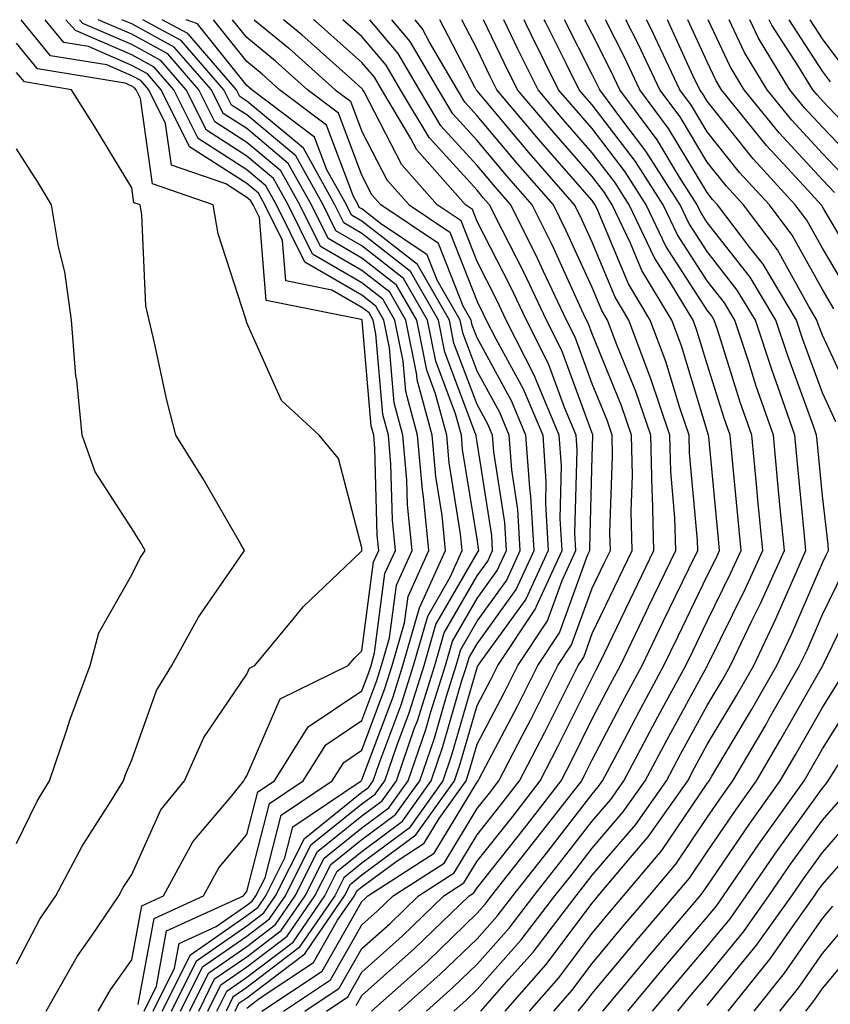
# Model space of a CAD drawing. Units: inches. Extents: x 997523 to 1000163, y 7250378 to 7253018.
# Drawn here: x 997608 to 997679, y 7252933 to 7253018 of the extents above; entities that cross this region are included whole.
import ezdxf

# ---------------------------------------------------------------- set-up
doc = ezdxf.new("R2010")
doc.units = ezdxf.units.IN
doc.header["$MEASUREMENT"] = 0
doc.layers.add('Contour_99757250', color=7, linetype='Continuous', true_color=0xb49bbc)

msp = doc.modelspace()

# ---------------------------------------------------------------- linework, layer by layer
at = {"layer": 'Contour_99757250'}
for points in [[(997615.15, 7252931.92, 3105), (997616.204, 7252933.766, 3105), (997618.05, 7252936.373, 3105), (997618.919, 7252941.051, 3105), (997620.814, 7252941.92, 3105), (997623.362, 7252946.608, 3105), (997626.751, 7252950.621, 3105), (997627.796, 7252951.92, 3105), (997627.874, 7252952.096, 3105), (997628.05, 7252952.35, 3105), (997630.95, 7252959.02, 3105), (997636.849, 7252961.92, 3105), (997637.396, 7252962.574, 3105), (997638.05, 7252963.199, 3105), (997639.056, 7252970.914, 3105), (997639.505, 7252971.92, 3105), (997639.378, 7252973.248, 3105), (997639.173, 7252980.797, 3105), (997639.075, 7252981.92, 3105), (997638.86, 7252982.731, 3105), (997638.079, 7252991.891, 3105), (997638.069, 7252991.92, 3105), (997638.069, 7252991.94, 3105), (997637.991, 7252991.979, 3105), (997629.739, 7252993.61, 3105), (997629.144, 7253000.826, 3105), (997628.597, 7253001.92, 3105), (997628.401, 7253002.272, 3105), (997628.05, 7253002.565, 3105), (997626.234, 7253003.736, 3105), (997621.497, 7253005.367, 3105), (997620.98, 7253008.99, 3105), (997619.525, 7253011.92, 3105), (997618.841, 7253012.711, 3105), (997618.05, 7253013.131, 3105), (997615.901, 7253014.068, 3105), (997610.999, 7253014.869, 3105), (997608.451, 7253018, 3105)], [(997618.626, 7252932.496, 3104), (997620.003, 7252939.967, 3104), (997624.3, 7252941.92, 3104), (997625.618, 7252944.352, 3104), (997628.05, 7252947.242, 3104), (997629.017, 7252950.953, 3104), (997630.443, 7252951.92, 3104), (997633.382, 7252956.588, 3104), (997638.05, 7252959.723, 3104), (997638.646, 7252961.324, 3104), (997638.841, 7252961.92, 3104), (997639.153, 7252963.024, 3104), (997640.052, 7252969.918, 3104), (997640.96, 7252971.92, 3104), (997640.696, 7252974.567, 3104), (997640.569, 7252979.401, 3104), (997640.345, 7252981.92, 3104), (997639.857, 7252983.727, 3104), (997639.261, 7252990.709, 3104), (997639.017, 7252991.92, 3104), (997638.665, 7252992.535, 3104), (997638.05, 7252993.014, 3104), (997635.443, 7252994.527, 3104), (997631.448, 7252995.318, 3104), (997631.155, 7252998.815, 3104), (997629.612, 7253001.92, 3104), (997629.056, 7253002.926, 3104), (997628.05, 7253003.766, 3104), (997623.079, 7253006.949, 3104), (997620.609, 7253011.92, 3104), (997619.417, 7253013.287, 3104), (997618.05, 7253014.029, 3104), (997614.31, 7253015.66, 3104), (997612.142, 7253016.012, 3104), (997610.521, 7253018, 3104)], [(997619.124, 7252931.92, 3103), (997620.198, 7252934.068, 3103), (997621.087, 7252938.883, 3103), (997627.776, 7252941.92, 3103), (997627.874, 7252942.096, 3103), (997628.05, 7252942.311, 3103), (997630.032, 7252949.938, 3103), (997632.952, 7252951.92, 3103), (997634.925, 7252955.045, 3103), (997638.05, 7252957.145, 3103), (997639.349, 7252960.621, 3103), (997639.759, 7252961.92, 3103), (997640.452, 7252964.322, 3103), (997641.058, 7252968.912, 3103), (997642.415, 7252971.92, 3103), (997642.015, 7252975.885, 3103), (997641.956, 7252978.014, 3103), (997641.614, 7252981.92, 3103), (997640.853, 7252984.723, 3103), (997640.452, 7252989.518, 3103), (997639.964, 7252991.92, 3103), (997639.261, 7252993.131, 3103), (997638.05, 7252994.088, 3103), (997633.089, 7252996.959, 3103), (997630.628, 7253001.92, 3103), (997629.7, 7253003.57, 3103), (997628.05, 7253004.957, 3103), (997623.812, 7253007.682, 3103), (997621.702, 7253011.92, 3103), (997620.003, 7253013.873, 3103), (997618.05, 7253014.938, 3103), (997613.177, 7253017.047, 3103), (997612.325, 7253018, 3103)], [(997619.915, 7252931.92, 3102), (997621.78, 7252935.651, 3102), (997622.181, 7252937.789, 3102), (997625.384, 7252939.254, 3102), (997628.05, 7252941.1, 3102), (997628.519, 7252941.451, 3102), (997628.841, 7252941.92, 3102), (997629.632, 7252943.502, 3102), (997631.038, 7252948.932, 3102), (997635.472, 7252951.92, 3102), (997636.468, 7252953.502, 3102), (997638.05, 7252954.567, 3102), (997640.052, 7252959.918, 3102), (997640.687, 7252961.92, 3102), (997641.751, 7252965.621, 3102), (997642.054, 7252967.916, 3102), (997643.87, 7252971.92, 3102), (997643.401, 7252976.568, 3102), (997643.304, 7252977.174, 3102), (997642.884, 7252981.92, 3102), (997641.859, 7252985.729, 3102), (997641.634, 7252988.336, 3102), (997640.911, 7252991.92, 3102), (997639.866, 7252993.736, 3102), (997638.05, 7252995.152, 3102), (997633.763, 7252997.633, 3102), (997631.644, 7253001.92, 3102), (997630.355, 7253004.225, 3102), (997628.05, 7253006.158, 3102), (997624.534, 7253008.404, 3102), (997622.796, 7253011.92, 3102), (997620.589, 7253014.459, 3102), (997618.05, 7253015.836, 3102), (997613.802, 7253017.672, 3102), (997613.509, 7253018, 3102)], [(997620.706, 7252931.92, 3101), (997623.157, 7252936.813, 3101), (997628.05, 7252940.211, 3101), (997629.026, 7252940.943, 3101), (997629.691, 7252941.92, 3101), (997631.36, 7252945.231, 3101), (997632.054, 7252947.916, 3101), (997637.982, 7252951.92, 3101), (997638.011, 7252951.959, 3101), (997638.05, 7252951.988, 3101), (997640.755, 7252959.215, 3101), (997641.614, 7252961.92, 3101), (997643.05, 7252966.92, 3101), (997643.06, 7252966.93, 3101), (997645.316, 7252971.92, 3101), (997645.013, 7252974.957, 3101), (997644.466, 7252978.336, 3101), (997644.153, 7252981.92, 3101), (997642.855, 7252986.725, 3101), (997642.816, 7252987.154, 3101), (997641.859, 7252991.92, 3101), (997640.462, 7252994.332, 3101), (997638.05, 7252996.227, 3101), (997634.446, 7252998.317, 3101), (997632.65, 7253001.92, 3101), (997631.009, 7253004.879, 3101), (997628.05, 7253007.35, 3101), (997625.267, 7253009.137, 3101), (997623.88, 7253011.92, 3101), (997621.175, 7253015.045, 3101), (997618.05, 7253016.735, 3101), (997615.142, 7253018, 3101)], [(997621.497, 7252931.92, 3100), (997623.685, 7252936.285, 3100), (997628.05, 7252939.313, 3100), (997629.534, 7252940.436, 3100), (997630.55, 7252941.92, 3100), (997633.06, 7252946.91, 3100), (997638.05, 7252950.924, 3100), (997638.626, 7252951.344, 3100), (997639.026, 7252951.92, 3100), (997639.554, 7252953.424, 3100), (997641.458, 7252958.512, 3100), (997642.532, 7252961.92, 3100), (997643.773, 7252966.197, 3100), (997645.716, 7252969.586, 3100), (997646.771, 7252971.92, 3100), (997646.624, 7252973.346, 3100), (997645.638, 7252979.508, 3100), (997645.423, 7252981.92, 3100), (997644.446, 7252985.524, 3100), (997643.685, 7252987.555, 3100), (997642.806, 7252991.92, 3100), (997641.068, 7252994.938, 3100), (997638.05, 7252997.291, 3100), (997635.12, 7252998.99, 3100), (997633.665, 7253001.92, 3100), (997631.653, 7253005.524, 3100), (997628.05, 7253008.541, 3100), (997625.999, 7253009.869, 3100), (997624.974, 7253011.92, 3100), (997621.751, 7253015.621, 3100), (997618.05, 7253017.633, 3100), (997617.206, 7253018, 3100)], [(997622.288, 7252931.92, 3099), (997624.212, 7252935.758, 3099), (997628.05, 7252938.424, 3099), (997630.032, 7252939.938, 3099), (997631.4, 7252941.92, 3099), (997633.626, 7252946.344, 3099), (997638.05, 7252949.899, 3099), (997639.212, 7252950.758, 3099), (997640.042, 7252951.92, 3099), (997641.087, 7252954.957, 3099), (997642.161, 7252957.809, 3099), (997643.46, 7252961.92, 3099), (997644.485, 7252965.485, 3099), (997648.05, 7252971.686, 3099), (997648.148, 7252971.822, 3099), (997648.196, 7252971.92, 3099), (997648.187, 7252972.057, 3099), (997648.05, 7252972.926, 3099), (997646.8, 7252980.67, 3099), (997646.693, 7252981.92, 3099), (997646.185, 7252983.785, 3099), (997644.476, 7252988.346, 3099), (997643.753, 7252991.92, 3099), (997641.663, 7252995.533, 3099), (997638.05, 7252998.365, 3099), (997635.794, 7252999.664, 3099), (997634.681, 7253001.92, 3099), (997632.308, 7253006.178, 3099), (997628.05, 7253009.742, 3099), (997626.722, 7253010.592, 3099), (997626.058, 7253011.92, 3099), (997622.337, 7253016.207, 3099), (997619.03, 7253018, 3099)], [(997623.079, 7252931.92, 3098), (997624.739, 7252935.231, 3098), (997628.05, 7252937.535, 3098), (997630.54, 7252939.43, 3098), (997632.259, 7252941.92, 3098), (997634.202, 7252945.768, 3098), (997638.05, 7252948.863, 3098), (997639.798, 7252950.172, 3098), (997641.048, 7252951.92, 3098), (997642.63, 7252956.5, 3098), (997642.864, 7252957.106, 3098), (997644.388, 7252961.92, 3098), (997645.208, 7252964.762, 3098), (997648.05, 7252969.713, 3098), (997648.978, 7252970.992, 3098), (997649.398, 7252971.92, 3098), (997649.329, 7252973.199, 3098), (997648.05, 7252981.315, 3098), (997647.962, 7252981.832, 3098), (997647.962, 7252981.92, 3098), (997647.923, 7252982.047, 3098), (997645.257, 7252989.127, 3098), (997644.7, 7252991.92, 3098), (997642.259, 7252996.129, 3098), (997638.05, 7252999.43, 3098), (997636.478, 7253000.348, 3098), (997635.696, 7253001.92, 3098), (997632.962, 7253006.832, 3098), (997628.05, 7253010.934, 3098), (997627.454, 7253011.324, 3098), (997627.151, 7253011.92, 3098), (997622.923, 7253016.793, 3098), (997620.693, 7253018, 3098)], [(997623.87, 7252931.92, 3097), (997625.257, 7252934.713, 3097), (997628.05, 7252936.637, 3097), (997631.048, 7252938.922, 3097), (997633.118, 7252941.92, 3097), (997634.769, 7252945.201, 3097), (997638.05, 7252947.838, 3097), (997640.394, 7252949.576, 3097), (997642.054, 7252951.92, 3097), (997643.597, 7252956.373, 3097), (997644.036, 7252957.906, 3097), (997645.306, 7252961.92, 3097), (997645.921, 7252964.049, 3097), (997648.05, 7252967.75, 3097), (997649.798, 7252970.172, 3097), (997650.609, 7252971.92, 3097), (997650.462, 7252974.332, 3097), (997649.505, 7252980.465, 3097), (997649.398, 7252981.92, 3097), (997648.997, 7252982.867, 3097), (997648.05, 7252984.596, 3097), (997646.048, 7252989.918, 3097), (997645.648, 7252991.92, 3097), (997642.864, 7252996.735, 3097), (997638.05, 7253000.504, 3097), (997637.151, 7253001.022, 3097), (997636.702, 7253001.92, 3097), (997635.013, 7253004.957, 3097), (997633.939, 7253007.809, 3097), (997628.48, 7253011.92, 3097), (997628.255, 7253012.125, 3097), (997628.05, 7253012.291, 3097), (997623.773, 7253017.643, 3097), (997622.779, 7253018, 3097)], [(997624.661, 7252931.92, 3096), (997625.784, 7252934.186, 3096), (997628.05, 7252935.748, 3096), (997631.556, 7252938.414, 3096), (997633.968, 7252941.92, 3096), (997635.335, 7252944.635, 3096), (997638.05, 7252946.813, 3096), (997640.98, 7252948.99, 3096), (997643.069, 7252951.92, 3096), (997644.349, 7252955.621, 3096), (997645.394, 7252959.264, 3096), (997646.234, 7252961.92, 3096), (997646.644, 7252963.326, 3096), (997648.05, 7252965.787, 3096), (997650.628, 7252969.342, 3096), (997651.81, 7252971.92, 3096), (997651.605, 7252975.475, 3096), (997651.068, 7252978.902, 3096), (997650.853, 7252981.92, 3096), (997650.023, 7252983.893, 3096), (997648.05, 7252987.477, 3096), (997646.839, 7252990.709, 3096), (997646.595, 7252991.92, 3096), (997644.593, 7252995.377, 3096), (997643.724, 7252997.594, 3096), (997639.661, 7253000.309, 3096), (997638.05, 7253001.568, 3096), (997637.825, 7253001.695, 3096), (997637.718, 7253001.92, 3096), (997637.308, 7253002.662, 3096), (997634.984, 7253008.854, 3096), (997630.892, 7253011.92, 3096), (997629.398, 7253013.268, 3096), (997628.05, 7253014.371, 3096), (997625.155, 7253018, 3096)], [(997625.452, 7252931.92, 3095), (997626.312, 7252933.658, 3095), (997628.05, 7252934.86, 3095), (997632.064, 7252937.906, 3095), (997634.827, 7252941.92, 3095), (997635.901, 7252944.068, 3095), (997638.05, 7252945.787, 3095), (997641.566, 7252948.404, 3095), (997644.075, 7252951.92, 3095), (997645.091, 7252954.879, 3095), (997646.741, 7252960.611, 3095), (997647.161, 7252961.92, 3095), (997647.357, 7252962.613, 3095), (997648.05, 7252963.815, 3095), (997651.458, 7252968.512, 3095), (997653.021, 7252971.92, 3095), (997652.737, 7252976.608, 3095), (997652.63, 7252977.34, 3095), (997652.298, 7252981.92, 3095), (997651.038, 7252984.908, 3095), (997648.05, 7252990.367, 3095), (997647.62, 7252991.49, 3095), (997647.542, 7252991.92, 3095), (997646.839, 7252993.131, 3095), (997644.7, 7252998.57, 3095), (997639.7, 7253001.92, 3095), (997638.919, 7253002.789, 3095), (997638.05, 7253004.488, 3095), (997636.019, 7253009.889, 3095), (997633.314, 7253011.92, 3095), (997630.54, 7253014.41, 3095), (997628.05, 7253016.451, 3095), (997626.81, 7253018, 3095)], [(997628.698, 7253018, 3094), (997631.683, 7253015.553, 3094), (997635.735, 7253011.92, 3094), (997637.054, 7253010.924, 3094), (997638.05, 7253008.287, 3094), (997640.218, 7253004.088, 3094), (997642.151, 7253001.92, 3094), (997645.687, 7252999.557, 3094), (997648.05, 7252993.522, 3094), (997648.597, 7252992.467, 3094), (997648.851, 7252991.92, 3094), (997649.671, 7252990.299, 3094), (997652.064, 7252985.934, 3094), (997653.753, 7252981.92, 3094), (997654.036, 7252977.906, 3094), (997653.987, 7252975.983, 3094), (997654.232, 7252971.92, 3094), (997652.278, 7252967.692, 3094), (997648.235, 7252962.106, 3094), (997648.109, 7252961.92, 3094), (997648.05, 7252961.803, 3094), (997645.843, 7252954.127, 3094), (997645.081, 7252951.92, 3094), (997642.161, 7252947.809, 3094), (997638.05, 7252944.762, 3094), (997636.478, 7252943.492, 3094), (997635.687, 7252941.92, 3094), (997632.571, 7252937.399, 3094), (997628.05, 7252933.961, 3094), (997626.839, 7252933.131, 3094), (997626.243, 7252931.92, 3094)], [(997627.034, 7252931.92, 3093), (997627.366, 7252932.604, 3093), (997628.05, 7252933.072, 3093), (997632.855, 7252936.725, 3093), (997633.089, 7252936.881, 3093), (997633.196, 7252937.067, 3093), (997636.536, 7252941.92, 3093), (997637.044, 7252942.926, 3093), (997638.05, 7252943.736, 3093), (997642.747, 7252947.223, 3093), (997646.087, 7252951.92, 3093), (997646.595, 7252953.375, 3093), (997648.05, 7252958.443, 3093), (997649.251, 7252960.719, 3093), (997649.857, 7252961.92, 3093), (997653.128, 7252966.842, 3093), (997653.206, 7252967.076, 3093), (997655.433, 7252971.92, 3093), (997655.267, 7252974.703, 3093), (997655.394, 7252979.264, 3093), (997655.198, 7252981.92, 3093), (997653.138, 7252986.832, 3093), (997653.089, 7252986.959, 3093), (997650.589, 7252991.92, 3093), (997649.778, 7252993.649, 3093), (997648.05, 7252997.008, 3093), (997646.663, 7253000.533, 3093), (997644.593, 7253001.92, 3093), (997641.517, 7253005.387, 3093), (997638.235, 7253011.735, 3093), (997638.128, 7253011.92, 3093), (997638.099, 7253011.969, 3093), (997638.05, 7253012.018, 3093), (997637.132, 7253012.838, 3093), (997632.825, 7253016.695, 3093), (997631.235, 7253018, 3093)], [(997628.05, 7252932.184, 3092), (997629.134, 7252933.004, 3092), (997633.831, 7252936.139, 3092), (997635.941, 7252939.811, 3092), (997637.396, 7252941.92, 3092), (997637.61, 7252942.36, 3092), (997638.05, 7252942.711, 3092), (997641.107, 7252944.977, 3092), (997643.47, 7252946.5, 3092), (997644.759, 7252948.629, 3092), (997647.103, 7252951.92, 3092), (997647.347, 7252952.623, 3092), (997648.05, 7252955.084, 3092), (997650.413, 7252959.557, 3092), (997651.595, 7252961.92, 3092), (997654.173, 7252965.797, 3092), (997655.443, 7252969.313, 3092), (997656.644, 7252971.92, 3092), (997656.556, 7252973.414, 3092), (997656.751, 7252980.621, 3092), (997656.653, 7252981.92, 3092), (997655.638, 7252984.332, 3092), (997654.251, 7252988.121, 3092), (997652.337, 7252991.92, 3092), (997650.96, 7252994.83, 3092), (997648.05, 7253000.485, 3092), (997647.65, 7253001.52, 3092), (997647.044, 7253001.92, 3092), (997642.816, 7253006.686, 3092), (997642.298, 7253007.672, 3092), (997639.769, 7253011.92, 3092), (997639.134, 7253013.004, 3092), (997638.05, 7253014.274, 3092), (997634.007, 7253017.877, 3092), (997633.856, 7253018, 3092)], [(997629.368, 7252931.92, 3091), (997634.583, 7252935.387, 3091), (997638.05, 7252941.442, 3091), (997638.304, 7252941.666, 3091), (997638.558, 7252941.92, 3091), (997644.329, 7252945.641, 3091), (997648.05, 7252951.793, 3091), (997648.157, 7252951.92, 3091), (997648.265, 7252952.135, 3091), (997651.566, 7252958.404, 3091), (997653.343, 7252961.92, 3091), (997655.218, 7252964.752, 3091), (997657.679, 7252971.549, 3091), (997657.845, 7252971.92, 3091), (997657.835, 7252972.135, 3091), (997658.05, 7252980.084, 3091), (997658.118, 7252981.852, 3091), (997658.109, 7252981.92, 3091), (997658.099, 7252981.969, 3091), (997658.05, 7252982.086, 3091), (997655.403, 7252989.274, 3091), (997654.075, 7252991.92, 3091), (997652.142, 7252996.012, 3091), (997650.228, 7252999.742, 3091), (997649.134, 7253001.92, 3091), (997648.626, 7253002.496, 3091), (997648.05, 7253003.19, 3091), (997643.89, 7253007.76, 3091), (997641.409, 7253011.92, 3091), (997640.169, 7253014.039, 3091), (997638.05, 7253016.539, 3091), (997636.403, 7253018, 3091)], [(997631.234, 7252931.92, 3090), (997635.325, 7252934.645, 3090), (997638.05, 7252939.401, 3090), (997639.378, 7252940.592, 3090), (997640.765, 7252941.92, 3090), (997645.198, 7252944.772, 3090), (997648.05, 7252949.498, 3090), (997649.124, 7252950.846, 3090), (997649.954, 7252951.92, 3090), (997652.005, 7252955.875, 3090), (997652.728, 7252957.242, 3090), (997655.081, 7252961.92, 3090), (997656.263, 7252963.707, 3090), (997658.05, 7252968.639, 3090), (997659.114, 7252970.856, 3090), (997659.632, 7252971.92, 3090), (997659.583, 7252973.453, 3090), (997659.827, 7252980.143, 3090), (997659.788, 7252981.92, 3090), (997659.349, 7252983.219, 3090), (997658.05, 7252986.393, 3090), (997656.566, 7252990.436, 3090), (997655.814, 7252991.92, 3090), (997653.821, 7252996.149, 3090), (997653.343, 7252997.213, 3090), (997650.98, 7253001.92, 3090), (997649.622, 7253003.492, 3090), (997648.05, 7253005.348, 3090), (997644.915, 7253008.785, 3090), (997643.05, 7253011.92, 3090), (997641.204, 7253015.074, 3090), (997638.724, 7253018, 3090)], [(997633.099, 7252931.92, 3089), (997636.068, 7252933.902, 3089), (997638.05, 7252937.35, 3089), (997640.462, 7252939.508, 3089), (997642.962, 7252941.92, 3089), (997646.058, 7252943.912, 3089), (997648.05, 7252947.213, 3089), (997650.13, 7252949.84, 3089), (997651.751, 7252951.92, 3089), (997653.9, 7252956.07, 3089), (997655.579, 7252959.449, 3089), (997656.829, 7252961.92, 3089), (997657.318, 7252962.652, 3089), (997658.05, 7252964.693, 3089), (997660.394, 7252969.576, 3089), (997661.526, 7252971.92, 3089), (997661.429, 7252975.299, 3089), (997661.546, 7252978.424, 3089), (997661.458, 7252981.92, 3089), (997660.599, 7252984.469, 3089), (997658.05, 7252990.709, 3089), (997657.728, 7252991.598, 3089), (997657.562, 7252991.92, 3089), (997657.122, 7252992.848, 3089), (997654.573, 7252998.443, 3089), (997652.835, 7253001.92, 3089), (997650.609, 7253004.479, 3089), (997648.05, 7253007.506, 3089), (997645.95, 7253009.82, 3089), (997644.691, 7253011.92, 3089), (997642.239, 7253016.11, 3089), (997640.637, 7253018, 3089)], [(997634.964, 7252931.92, 3088), (997636.819, 7252933.151, 3088), (997638.05, 7252935.299, 3088), (997641.546, 7252938.424, 3088), (997645.159, 7252941.92, 3088), (997646.917, 7252943.053, 3088), (997648.05, 7252944.928, 3088), (997651.146, 7252948.824, 3088), (997653.548, 7252951.92, 3088), (997655.081, 7252954.889, 3088), (997658.05, 7252960.865, 3088), (997658.411, 7252961.559, 3088), (997658.616, 7252961.92, 3088), (997659.134, 7252963.004, 3088), (997661.673, 7252968.297, 3088), (997663.421, 7252971.92, 3088), (997663.294, 7252976.676, 3088), (997663.255, 7252977.125, 3088), (997663.138, 7252981.92, 3088), (997661.849, 7252985.719, 3088), (997660.189, 7252989.781, 3088), (997659.388, 7252991.92, 3088), (997658.88, 7252992.75, 3088), (997658.05, 7252994.742, 3088), (997655.804, 7252999.674, 3088), (997654.681, 7253001.92, 3088), (997651.595, 7253005.465, 3088), (997648.05, 7253009.664, 3088), (997646.976, 7253010.846, 3088), (997646.341, 7253011.92, 3088), (997643.909, 7253016.061, 3088), (997643.323, 7253017.193, 3088), (997642.664, 7253018, 3088)], [(997637.562, 7252932.408, 3087), (997638.05, 7252933.258, 3087), (997642.62, 7252937.35, 3087), (997647.357, 7252941.92, 3087), (997647.776, 7252942.193, 3087), (997648.05, 7252942.633, 3087), (997652.161, 7252947.809, 3087), (997655.345, 7252951.92, 3087), (997656.273, 7252953.697, 3087), (997658.05, 7252957.291, 3087), (997659.642, 7252960.328, 3087), (997660.501, 7252961.92, 3087), (997662.776, 7252966.647, 3087), (997662.952, 7252967.018, 3087), (997665.316, 7252971.92, 3087), (997665.237, 7252974.733, 3087), (997664.886, 7252978.756, 3087), (997664.808, 7252981.92, 3087), (997663.148, 7252986.822, 3087), (997663.099, 7252986.969, 3087), (997661.243, 7252991.92, 3087), (997660.042, 7252993.912, 3087), (997658.05, 7252998.678, 3087), (997657.034, 7253000.904, 3087), (997656.526, 7253001.92, 3087), (997652.581, 7253006.451, 3087), (997648.05, 7253011.832, 3087), (997647.982, 7253011.92, 3087), (997647.884, 7253012.086, 3087), (997644.818, 7253018, 3087)], [(997638.88, 7252931.92, 3086), (997643.734, 7252936.236, 3086), (997648.05, 7252940.406, 3086), (997648.763, 7252941.207, 3086), (997649.31, 7252941.92, 3086), (997653.167, 7252946.803, 3086), (997654.007, 7252947.877, 3086), (997657.142, 7252951.92, 3086), (997657.454, 7252952.516, 3086), (997658.05, 7252953.727, 3086), (997660.872, 7252959.098, 3086), (997662.396, 7252961.92, 3086), (997664.232, 7252965.738, 3086), (997666.439, 7252970.309, 3086), (997667.22, 7252971.92, 3086), (997667.191, 7252972.779, 3086), (997666.517, 7252980.387, 3086), (997666.478, 7252981.92, 3086), (997665.677, 7252984.293, 3086), (997664.456, 7252988.326, 3086), (997663.099, 7252991.92, 3086), (997661.204, 7252995.074, 3086), (997658.548, 7253001.422, 3086), (997658.314, 7253001.92, 3086), (997658.206, 7253002.076, 3086), (997658.05, 7253002.291, 3086), (997653.558, 7253007.428, 3086), (997649.769, 7253011.92, 3086), (997649.193, 7253013.063, 3086), (997648.05, 7253015.455, 3086), (997646.731, 7253018, 3086)], [(997641.263, 7252931.92, 3085), (997644.857, 7252935.113, 3085), (997648.05, 7252938.199, 3085), (997649.798, 7252940.172, 3085), (997651.146, 7252941.92, 3085), (997654.193, 7252945.777, 3085), (997658.05, 7252950.758, 3085), (997658.587, 7252951.383, 3085), (997658.958, 7252951.92, 3085), (997659.993, 7252953.863, 3085), (997662.093, 7252957.877, 3085), (997664.29, 7252961.92, 3085), (997665.511, 7252964.459, 3085), (997668.05, 7252969.713, 3085), (997668.782, 7252971.188, 3085), (997669.105, 7252971.92, 3085), (997669.017, 7252972.887, 3085), (997668.177, 7252981.793, 3085), (997668.167, 7252981.92, 3085), (997668.138, 7252982.008, 3085), (997668.05, 7252982.291, 3085), (997665.804, 7252989.674, 3085), (997664.964, 7252991.92, 3085), (997662.366, 7252996.236, 3085), (997661.38, 7252998.59, 3085), (997659.788, 7253001.92, 3085), (997659.114, 7253002.985, 3085), (997658.05, 7253004.371, 3085), (997654.534, 7253008.404, 3085), (997651.556, 7253011.92, 3085), (997650.394, 7253014.264, 3085), (997648.6, 7253018, 3085)], [(997643.646, 7252931.92, 3084), (997645.98, 7252933.99, 3084), (997648.05, 7252935.992, 3084), (997650.843, 7252939.127, 3084), (997652.982, 7252941.92, 3084), (997655.218, 7252944.752, 3084), (997658.05, 7252948.414, 3084), (997659.671, 7252950.299, 3084), (997660.804, 7252951.92, 3084), (997663.314, 7252956.656, 3084), (997663.968, 7252957.838, 3084), (997666.185, 7252961.92, 3084), (997666.79, 7252963.18, 3084), (997668.05, 7252965.787, 3084), (997670.071, 7252969.899, 3084), (997670.989, 7252971.92, 3084), (997670.726, 7252974.596, 3084), (997670.257, 7252979.713, 3084), (997670.042, 7252981.92, 3084), (997669.525, 7252983.395, 3084), (997668.05, 7252988.082, 3084), (997667.151, 7252991.022, 3084), (997666.819, 7252991.92, 3084), (997664.954, 7252995.016, 3084), (997663.46, 7252997.33, 3084), (997661.263, 7253001.92, 3084), (997660.013, 7253003.883, 3084), (997658.05, 7253006.451, 3084), (997655.501, 7253009.371, 3084), (997653.353, 7253011.92, 3084), (997651.585, 7253015.455, 3084), (997650.366, 7253018, 3084)], [(997646.038, 7252931.92, 3083), (997647.103, 7252932.867, 3083), (997648.05, 7252933.785, 3083), (997651.878, 7252938.092, 3083), (997654.818, 7252941.92, 3083), (997656.243, 7252943.727, 3083), (997658.05, 7252946.061, 3083), (997660.755, 7252949.215, 3083), (997662.659, 7252951.92, 3083), (997664.525, 7252955.445, 3083), (997668.05, 7252961.861, 3083), (997668.109, 7252961.979, 3083), (997671.37, 7252968.6, 3083), (997672.864, 7252971.92, 3083), (997672.444, 7252976.315, 3083), (997672.327, 7252977.643, 3083), (997671.917, 7252981.92, 3083), (997670.921, 7252984.791, 3083), (997668.958, 7252991.012, 3083), (997668.655, 7252991.92, 3083), (997668.431, 7252992.301, 3083), (997668.05, 7252992.779, 3083), (997664.456, 7252998.326, 3083), (997662.737, 7253001.92, 3083), (997660.921, 7253004.791, 3083), (997658.05, 7253008.541, 3083), (997656.478, 7253010.348, 3083), (997655.14, 7253011.92, 3083), (997652.786, 7253016.656, 3083), (997652.298, 7253017.672, 3083), (997652.139, 7253018, 3083)], [(997648.382, 7252931.92, 3082), (997650.823, 7252934.693, 3082), (997652.923, 7252937.047, 3082), (997656.653, 7252941.92, 3082), (997657.269, 7252942.701, 3082), (997658.05, 7252943.707, 3082), (997661.839, 7252948.131, 3082), (997664.505, 7252951.92, 3082), (997665.735, 7252954.235, 3082), (997668.05, 7252958.463, 3082), (997669.339, 7252960.631, 3082), (997670.081, 7252961.92, 3082), (997671.937, 7252965.807, 3082), (997672.669, 7252967.301, 3082), (997674.749, 7252971.92, 3082), (997674.398, 7252975.572, 3082), (997674.163, 7252978.033, 3082), (997673.792, 7252981.92, 3082), (997672.308, 7252986.178, 3082), (997671.624, 7252988.346, 3082), (997670.443, 7252991.92, 3082), (997669.544, 7252993.414, 3082), (997668.05, 7252995.318, 3082), (997665.452, 7252999.322, 3082), (997664.212, 7253001.92, 3082), (997661.829, 7253005.699, 3082), (997658.05, 7253010.621, 3082), (997657.444, 7253011.315, 3082), (997656.937, 7253011.92, 3082), (997655.833, 7253014.137, 3082), (997653.968, 7253017.838, 3082), (997653.889, 7253018, 3082)], [(997650.491, 7252931.92, 3081), (997654.036, 7252935.934, 3081), (997658.05, 7252941.295, 3081), (997658.333, 7252941.637, 3081), (997658.577, 7252941.92, 3081), (997661.39, 7252945.26, 3081), (997662.923, 7252947.047, 3081), (997666.351, 7252951.92, 3081), (997666.937, 7252953.033, 3081), (997668.05, 7252955.055, 3081), (997670.618, 7252959.352, 3081), (997672.083, 7252961.92, 3081), (997674.007, 7252965.963, 3081), (997675.472, 7252969.342, 3081), (997676.624, 7252971.92, 3081), (997676.478, 7252973.492, 3081), (997675.872, 7252979.742, 3081), (997675.667, 7252981.92, 3081), (997674.398, 7252985.572, 3081), (997673.675, 7252987.545, 3081), (997672.23, 7252991.92, 3081), (997670.657, 7252994.527, 3081), (997668.05, 7252997.858, 3081), (997666.458, 7253000.328, 3081), (997665.687, 7253001.92, 3081), (997662.728, 7253006.598, 3081), (997660.628, 7253009.342, 3081), (997658.704, 7253011.92, 3081), (997658.499, 7253012.369, 3081), (997658.05, 7253013.248, 3081), (997655.662, 7253018, 3081)], [(997652.601, 7252931.92, 3080), (997655.159, 7252934.811, 3080), (997658.05, 7252938.678, 3080), (997659.525, 7252940.445, 3080), (997660.784, 7252941.92, 3080), (997664.105, 7252945.865, 3080), (997668.05, 7252951.686, 3080), (997668.148, 7252951.822, 3080), (997668.216, 7252951.92, 3080), (997668.441, 7252952.311, 3080), (997671.888, 7252958.082, 3080), (997674.085, 7252961.92, 3080), (997675.364, 7252964.606, 3080), (997678.05, 7252970.826, 3080), (997678.411, 7252971.559, 3080), (997678.577, 7252971.92, 3080), (997678.558, 7252972.428, 3080), (997678.05, 7252976.666, 3080), (997677.591, 7252981.461, 3080), (997677.542, 7252981.92, 3080), (997677.278, 7252982.692, 3080), (997675.023, 7252988.893, 3080), (997674.017, 7252991.92, 3080), (997671.771, 7252995.641, 3080), (997668.05, 7253000.397, 3080), (997667.454, 7253001.324, 3080), (997667.161, 7253001.92, 3080), (997665.638, 7253004.332, 3080), (997663.694, 7253007.565, 3080), (997660.443, 7253011.92, 3080), (997659.681, 7253013.551, 3080), (997658.05, 7253016.764, 3080), (997657.427, 7253018, 3080)], [(997679.212, 7252983.082, 3079), (997678.05, 7252985.592, 3079), (997676.36, 7252990.231, 3079), (997675.794, 7252991.92, 3079), (997672.894, 7252996.764, 3079), (997671.741, 7252998.229, 3079), (997668.948, 7253001.92, 3079), (997668.519, 7253002.389, 3079), (997668.05, 7253002.985, 3079), (997664.691, 7253008.561, 3079), (997662.181, 7253011.92, 3079), (997660.862, 7253014.733, 3079), (997659.209, 7253018, 3079)], [(997680.804, 7252984.674, 3078), (997678.05, 7252990.611, 3078), (997677.698, 7252991.568, 3078), (997677.581, 7252991.92, 3078), (997676.888, 7252993.082, 3078), (997674.144, 7252998.014, 3078), (997671.204, 7253001.92, 3078), (997669.691, 7253003.561, 3078), (997668.05, 7253005.631, 3078), (997665.687, 7253009.557, 3078), (997663.919, 7253011.92, 3078), (997662.034, 7253015.904, 3078), (997660.979, 7253018, 3078)], [(997679.036, 7252992.906, 3077), (997678.05, 7252994.576, 3077), (997675.433, 7252999.303, 3077), (997673.45, 7253001.92, 3077), (997670.862, 7253004.733, 3077), (997668.05, 7253008.277, 3077), (997666.683, 7253010.553, 3077), (997665.657, 7253011.92, 3077), (997663.519, 7253016.451, 3077), (997663.226, 7253017.096, 3077), (997662.779, 7253018, 3077)], [(997680.374, 7252994.244, 3076), (997678.05, 7252998.16, 3076), (997676.712, 7253000.582, 3076), (997675.696, 7253001.92, 3076), (997672.044, 7253005.914, 3076), (997668.05, 7253010.924, 3076), (997667.679, 7253011.549, 3076), (997667.396, 7253011.92, 3076), (997666.81, 7253013.16, 3076), (997664.592, 7253018, 3076)], [(997681.712, 7252995.582, 3075), (997678.05, 7253001.754, 3075), (997677.991, 7253001.861, 3075), (997677.943, 7253001.92, 3075), (997676.78, 7253003.19, 3075), (997673.206, 7253007.076, 3075), (997669.28, 7253011.92, 3075), (997668.812, 7253012.682, 3075), (997668.05, 7253014.332, 3075), (997666.371, 7253018, 3075)], [(997679.114, 7253002.985, 3074), (997678.05, 7253004.098, 3074), (997674.3, 7253008.17, 3074), (997671.263, 7253011.92, 3074), (997670.052, 7253013.922, 3074), (997668.143, 7253018, 3074)], [(997680.228, 7253004.098, 3073), (997678.05, 7253006.383, 3073), (997675.394, 7253009.264, 3073), (997673.245, 7253011.92, 3073), (997671.282, 7253015.152, 3073), (997669.953, 7253018, 3073)], [(997681.351, 7253005.221, 3072), (997678.05, 7253008.668, 3072), (997676.487, 7253010.358, 3072), (997675.228, 7253011.92, 3072), (997672.513, 7253016.383, 3072), (997671.755, 7253018, 3072)], [(997682.464, 7253006.334, 3071), (997678.05, 7253010.953, 3071), (997677.591, 7253011.461, 3071), (997677.21, 7253011.92, 3071), (997675.901, 7253014.068, 3071), (997673.665, 7253017.535, 3071), (997673.428, 7253018, 3071)], [(997678.743, 7253012.613, 3070), (997678.05, 7253013.541, 3070), (997675.166, 7253018, 3070)], [(997679.944, 7253013.815, 3069), (997678.05, 7253016.334, 3069), (997676.978, 7253018, 3069)], [(997610.618, 7252931.92, 3106), (997613.304, 7252936.666, 3106), (997614.554, 7252938.424, 3106), (997616.937, 7252941.92, 3106), (997617.318, 7252942.652, 3106), (997618.05, 7252943.785, 3106), (997620.589, 7252949.381, 3106), (997622.64, 7252951.92, 3106), (997624.31, 7252955.66, 3106), (997628.05, 7252961.168, 3106), (997628.275, 7252961.695, 3106), (997628.743, 7252961.92, 3106), (997632.064, 7252965.934, 3106), (997632.943, 7252967.027, 3106), (997637.22, 7252971.09, 3106), (997638.05, 7252971.881, 3106), (997638.05, 7252972.135, 3106), (997636.019, 7252979.889, 3106), (997634.339, 7252981.92, 3106), (997631.068, 7252984.938, 3106), (997628.05, 7252991.686, 3106), (997628.001, 7252991.871, 3106), (997627.982, 7252991.92, 3106), (997627.962, 7252992.008, 3106), (997625.55, 7252999.42, 3106), (997625.14, 7253001.92, 3106), (997619.866, 7253003.736, 3106), (997618.812, 7253011.158, 3106), (997618.431, 7253011.92, 3106), (997618.255, 7253012.125, 3106), (997618.05, 7253012.233, 3106), (997617.493, 7253012.477, 3106), (997609.866, 7253013.736, 3106), (997608.05, 7253015.953, 3106)], [(997608.05, 7252936.022, 3107), (997610.081, 7252939.889, 3107), (997611.468, 7252941.92, 3107), (997613.734, 7252946.236, 3107), (997616.214, 7252950.084, 3107), (997617.347, 7252951.92, 3107), (997617.523, 7252952.447, 3107), (997618.05, 7252953.746, 3107), (997620.208, 7252959.762, 3107), (997621.546, 7252961.92, 3107), (997623.841, 7252966.129, 3107), (997627.415, 7252971.285, 3107), (997627.835, 7252971.92, 3107), (997627.523, 7252972.447, 3107), (997624.251, 7252978.121, 3107), (997621.888, 7252981.92, 3107), (997621.097, 7252984.967, 3107), (997620.032, 7252989.938, 3107), (997619.554, 7252991.92, 3107), (997619.28, 7252993.151, 3107), (997618.919, 7253001.051, 3107), (997618.773, 7253001.92, 3107), (997618.235, 7253002.106, 3107), (997618.05, 7253003.414, 3107), (997614.837, 7253008.707, 3107), (997612.816, 7253011.92, 3107), (997608.724, 7253012.594, 3107), (997608.05, 7253013.414, 3107)], [(997608.05, 7252946.481, 3108), (997609.827, 7252950.143, 3108), (997610.911, 7252951.92, 3108), (997612.396, 7252956.266, 3108), (997612.698, 7252957.272, 3108), (997614.446, 7252961.92, 3108), (997615.208, 7252964.762, 3108), (997618.05, 7252969.801, 3108), (997618.753, 7252971.217, 3108), (997619.222, 7252971.92, 3108), (997618.792, 7252972.662, 3108), (997618.05, 7252973.834, 3108), (997614.876, 7252978.746, 3108), (997613.734, 7252981.92, 3108), (997613.275, 7252986.695, 3108), (997613.206, 7252987.076, 3108), (997612.806, 7252991.92, 3108), (997612.239, 7252996.11, 3108), (997611.702, 7252998.268, 3108), (997611.097, 7253001.92, 3108), (997609.944, 7253003.815, 3108), (997608.05, 7253006.793, 3108)], [(997654.71, 7252931.92, 3079), (997656.273, 7252933.697, 3079), (997658.05, 7252936.061, 3079), (997660.716, 7252939.254, 3079), (997663.001, 7252941.92, 3079), (997665.306, 7252944.664, 3079), (997668.05, 7252948.717, 3079), (997669.349, 7252950.621, 3079), (997670.276, 7252951.92, 3079), (997673.157, 7252956.813, 3079), (997673.441, 7252957.311, 3079), (997676.077, 7252961.92, 3079), (997676.722, 7252963.248, 3079), (997678.05, 7252966.344, 3079), (997679.876, 7252970.094, 3079)], [(997656.829, 7252931.92, 3078), (997657.396, 7252932.574, 3078), (997658.05, 7252933.434, 3078), (997661.917, 7252938.053, 3078), (997665.208, 7252941.92, 3078), (997666.507, 7252943.463, 3078), (997668.05, 7252945.738, 3078), (997670.55, 7252949.42, 3078), (997672.337, 7252951.92, 3078), (997674.456, 7252955.514, 3078), (997678.05, 7252961.861, 3078), (997678.069, 7252961.901, 3078), (997678.089, 7252961.92, 3078), (997678.118, 7252961.988, 3078), (997681.341, 7252968.629, 3078)], [(997658.968, 7252931.92, 3077), (997663.109, 7252936.861, 3077), (997663.773, 7252937.643, 3077), (997667.425, 7252941.92, 3077), (997667.708, 7252942.262, 3077), (997668.05, 7252942.76, 3077), (997671.751, 7252948.219, 3077), (997674.398, 7252951.92, 3077), (997675.755, 7252954.215, 3077), (997678.05, 7252958.277, 3077), (997679.456, 7252960.514, 3077)], [(997661.136, 7252931.92, 3076), (997664.29, 7252935.68, 3076), (997668.05, 7252940.084, 3076), (997668.88, 7252941.09, 3076), (997669.466, 7252941.92, 3076), (997672.532, 7252946.402, 3076), (997672.952, 7252947.018, 3076), (997676.458, 7252951.92, 3076), (997677.044, 7252952.926, 3076), (997678.05, 7252954.693, 3076), (997680.843, 7252959.127, 3076)], [(997663.304, 7252931.92, 3075), (997665.472, 7252934.498, 3075), (997668.05, 7252937.516, 3075), (997670.032, 7252939.938, 3075), (997671.439, 7252941.92, 3075), (997674.124, 7252945.846, 3075), (997678.05, 7252951.285, 3075), (997678.343, 7252951.627, 3075), (997678.568, 7252951.92, 3075), (997679.427, 7252953.297, 3075)], [(997665.482, 7252931.92, 3074), (997666.653, 7252933.317, 3074), (997668.05, 7252934.957, 3074), (997671.185, 7252938.785, 3074), (997673.411, 7252941.92, 3074), (997675.296, 7252944.674, 3074), (997678.05, 7252948.492, 3074), (997679.651, 7252950.318, 3074)], [(997668.05, 7252932.389, 3073), (997672.337, 7252937.633, 3073), (997675.384, 7252941.92, 3073), (997676.468, 7252943.502, 3073), (997678.05, 7252945.69, 3073), (997680.96, 7252949.01, 3073)], [(997669.876, 7252931.92, 3072), (997673.528, 7252936.442, 3072), (997675.667, 7252939.537, 3072), (997677.357, 7252941.92, 3072), (997677.64, 7252942.33, 3072), (997678.05, 7252942.897, 3072), (997682.269, 7252947.701, 3072)], [(997672.122, 7252931.92, 3071), (997674.769, 7252935.201, 3071), (997678.05, 7252939.947, 3071), (997678.948, 7252941.022, 3071)], [(997674.359, 7252931.92, 3070), (997676.009, 7252933.961, 3070), (997678.05, 7252936.91, 3070), (997680.335, 7252939.635, 3070)], [(997676.605, 7252931.92, 3069), (997677.249, 7252932.721, 3069), (997678.05, 7252933.883, 3069), (997681.722, 7252938.248, 3069)]]:
    msp.add_polyline3d(points, dxfattribs=at)

doc.saveas('drawing.dxf')
